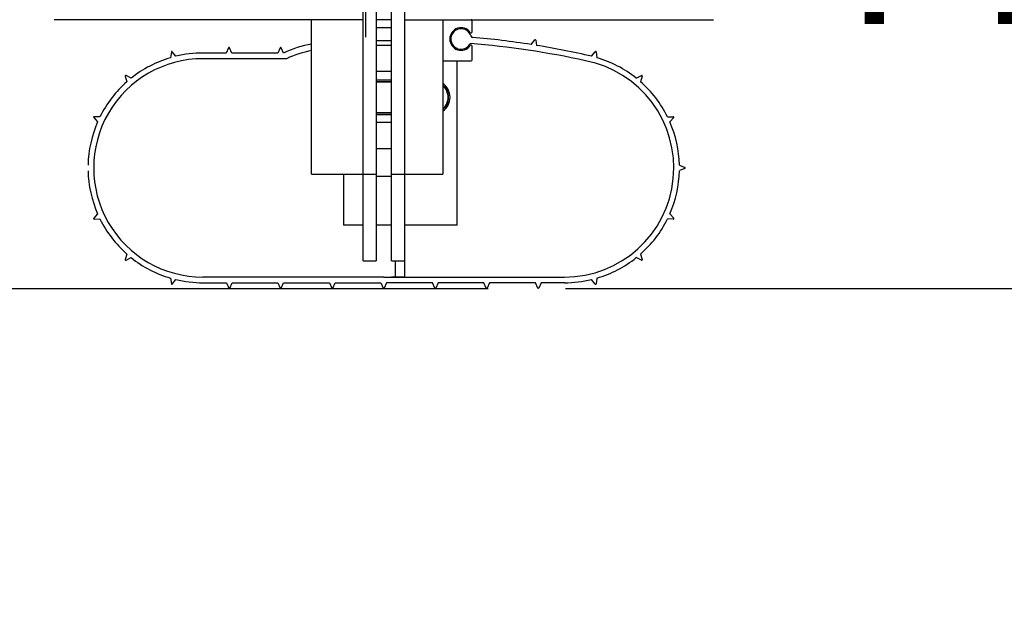
# Model space of a CAD drawing. Units: inches. Extents: x 144.9 to 238.4, y 214.8 to 247.7.
# Drawn here: x 161 to 161.6, y 239.8 to 240.2 of the extents above; entities that cross this region are included whole.
import ezdxf

# ---------------------------------------------------------------- set-up
doc = ezdxf.new("R2010")
doc.units = ezdxf.units.IN
doc.header["$LTSCALE"] = 0.25
doc.header["$MEASUREMENT"] = 0
doc.layers.add('ANNOTATIONS', color=1, linetype='Continuous')
doc.layers.add('MOTOR LH', color=7, linetype='Continuous')
doc.styles.add('ARIAL', font='arial.ttf', dxfattribs={"height": 0.09375})
doc.dimstyles.new('STANDARD$0', dxfattribs={"dimtxt": 0.09375, "dimasz": 0.09375, "dimexe": 0.03125, "dimexo": 0.046875, "dimgap": 0.09, "dimtad": 0, "dimtih": 1, "dimtoh": 1, "dimdec": 4, "dimzin": 0, "dimdsep": 46, "dimtxsty": 'ARIAL', "dimcen": 0.09, "dimadec": 0, "dimazin": 0, "dimtfac": 1, "dimtdec": 4, "dimtofl": 0, "dimtmove": 0, "dimatfit": 1, "dimfxl": 1, "dimtolj": 1, "dimtzin": 0, "dimarcsym": 0})

# ---------------------------------------------------------------- blocks, each defined once
blk = doc.blocks.new('*D84')
at = {"layer": 'ANNOTATIONS', "color": 0, "lineweight": -2, "transparency": 16777216}
for p, q in [((161.83915, 240.66748), (161.83915, 240.76123)), ((161.3732, 240.57373), (161.8704, 240.57373)), ((161.34099, 239.99474), (161.8704, 239.99474)), ((161.83915, 239.90099), (161.83915, 239.80724))]:
    blk.add_line(p, q, dxfattribs=at)
at = {"layer": 'ANNOTATIONS', "color": 0, "transparency": 16777216}
for points in [[(161.82352, 240.66748), (161.85477, 240.66748), (161.83915, 240.57373)], [(161.82352, 239.90099), (161.85477, 239.90099), (161.83915, 239.99474)]]:
    blk.add_solid(points, dxfattribs=at)
at = {"layer": 'defpoints', "color": 0, "transparency": 16777216}
for p in [(161.32633, 240.57373), (161.83915, 240.57373), (161.29411, 239.99474)]:
    blk.add_point(p, dxfattribs=at)
at = {"layer": 'ANNOTATIONS', "color": 0, "transparency": 16777216, "insert": (161.83915, 240.28031), "char_height": 0.09375, "attachment_point": 5, "style": 'ARIAL'}
blk.add_mtext('\\A1;4 1/2"\\PPHOTOEYE', dxfattribs=at)
blk = doc.blocks.new('*D85')
at = {"layer": 'ANNOTATIONS', "color": 0, "lineweight": -2, "transparency": 16777216}
for p, q in [((161.3732, 241.82521), (162.58598, 241.82521)), ((162.55473, 241.73146), (162.55473, 241.1341)), ((162.55473, 240.08849), (162.55473, 240.70046)), ((161.34099, 239.99474), (162.58598, 239.99474))]:
    blk.add_line(p, q, dxfattribs=at)
at = {"layer": 'ANNOTATIONS', "color": 0, "transparency": 16777216}
for points in [[(162.53911, 241.73146), (162.57036, 241.73146), (162.55473, 241.82521)], [(162.53911, 240.08849), (162.57036, 240.08849), (162.55473, 239.99474)]]:
    blk.add_solid(points, dxfattribs=at)
at = {"layer": 'defpoints', "color": 0, "transparency": 16777216}
for p in [(161.32633, 241.82521), (162.55473, 241.82521), (161.29411, 239.99474)]:
    blk.add_point(p, dxfattribs=at)
at = {"layer": 'ANNOTATIONS', "color": 0, "transparency": 16777216, "insert": (162.55473, 240.91728), "char_height": 0.09375, "attachment_point": 5, "style": 'ARIAL'}
blk.add_mtext('\\A1;51"\\PPHOTOEYE', dxfattribs=at)
blk = doc.blocks.new('*D78')
at = {"layer": 'ANNOTATIONS', "color": 0, "lineweight": -2, "transparency": 16777216}
for p, q in [((161.63122, 243.84038), (163.46677, 243.84038)), ((163.43552, 243.74663), (163.43552, 242.13499)), ((163.43552, 240.08849), (163.43552, 241.70013)), ((161.38542, 239.99474), (163.46677, 239.99474))]:
    blk.add_line(p, q, dxfattribs=at)
at = {"layer": 'ANNOTATIONS', "color": 0, "transparency": 16777216}
for points in [[(163.41989, 243.74663), (163.45114, 243.74663), (163.43552, 243.84038)], [(163.41989, 240.08849), (163.45114, 240.08849), (163.43552, 239.99474)]]:
    blk.add_solid(points, dxfattribs=at)
at = {"layer": 'defpoints', "color": 0, "transparency": 16777216}
for p in [(161.58434, 243.84038), (163.43552, 243.84038), (161.33854, 239.99474)]:
    blk.add_point(p, dxfattribs=at)
at = {"layer": 'ANNOTATIONS', "color": 0, "transparency": 16777216, "insert": (163.43552, 241.91756), "char_height": 0.09375, "attachment_point": 5, "style": 'ARIAL'}
blk.add_mtext('\\A1;OPENING\\P HEIGHT', dxfattribs=at)

msp = doc.modelspace()

# ---------------------------------------------------------------- linework, layer by layer
at = {"layer": 'MOTOR LH'}
for p, q in [((161.21979, 240.14728), (161.21979, 244.67448)), ((161.23542, 240.01147), (161.23542, 244.67442)), ((161.21823, 240.01147), (161.21823, 240.59535)), ((161.22604, 240.59535), (161.22604, 240.01147)), ((161.24323, 240.59535), (161.24323, 240.0016)), ((161.21823, 240.15785), (161.03073, 240.15785)), ((161.18698, 240.0641), (161.18698, 240.15785)), ((161.23542, 240.15785), (161.22604, 240.15785)), ((161.24323, 240.15785), (161.43073, 240.15785)), ((161.26667, 240.15785), (161.26667, 240.0641)), ((161.28433, 240.15049), (161.28433, 240.15723)), ((161.22604, 240.15317), (161.23542, 240.15317)), ((161.23542, 240.14492), (161.22604, 240.14492)), ((161.23542, 240.14223), (161.22604, 240.14223)), ((161.32022, 240.14279), (161.32241, 240.14556)), ((161.32296, 240.14541), (161.32342, 240.14228)), ((161.10186, 240.13828), (161.10135, 240.13479)), ((161.10461, 240.13566), (161.10242, 240.13843)), ((161.13511, 240.13762), (161.12102, 240.13762)), ((161.13651, 240.14086), (161.13511, 240.13762)), ((161.13849, 240.13762), (161.13709, 240.14086)), ((161.16654, 240.13762), (161.13849, 240.13762)), ((161.16794, 240.14086), (161.16654, 240.13762)), ((161.16992, 240.13762), (161.16852, 240.14086)), ((161.28433, 240.13348), (161.28433, 240.14178)), ((161.35685, 240.13566), (161.35904, 240.13843)), ((161.3596, 240.13828), (161.36011, 240.13479)), ((161.17178, 240.13418), (161.12102, 240.13418)), ((161.26667, 240.13285), (161.2837, 240.13285)), ((161.27525, 240.13262), (161.26667, 240.13262)), ((161.27525, 240.03312), (161.27525, 240.13262)), ((161.22604, 240.1266), (161.23542, 240.1266)), ((161.07391, 240.12359), (161.07492, 240.12021)), ((161.07751, 240.12238), (161.07435, 240.12396)), ((161.23542, 240.12118), (161.22604, 240.12118)), ((161.22604, 240.12032), (161.23542, 240.12032)), ((161.23542, 240.12001), (161.22604, 240.12001)), ((161.38395, 240.12238), (161.38711, 240.12396)), ((161.38755, 240.12359), (161.38654, 240.12021)), ((161.22604, 240.10144), (161.23542, 240.10144)), ((161.23542, 240.10113), (161.22604, 240.10113)), ((161.22604, 240.10027), (161.23542, 240.10027)), ((161.05478, 240.09846), (161.05713, 240.09582)), ((161.05856, 240.09888), (161.05503, 240.09898)), ((161.23542, 240.09535), (161.22604, 240.09535)), ((161.4029, 240.09888), (161.40643, 240.09898)), ((161.40668, 240.09846), (161.40433, 240.09582)), ((161.22604, 240.07973), (161.23542, 240.07973)), ((161.41015, 240.06958), (161.41339, 240.06818)), ((161.41339, 240.06761), (161.41015, 240.06621)), ((161.18698, 240.0641), (161.22604, 240.0641)), ((161.20636, 240.0641), (161.20636, 240.03312)), ((161.23542, 240.06275), (161.22604, 240.06275)), ((161.23542, 240.0641), (161.26667, 240.0641)), ((161.05713, 240.03996), (161.05478, 240.03732)), ((161.05503, 240.0368), (161.05856, 240.03691)), ((161.40643, 240.0368), (161.4029, 240.03691)), ((161.40433, 240.03996), (161.40668, 240.03732)), ((161.21823, 240.03312), (161.20636, 240.03312)), ((161.23542, 240.03312), (161.22604, 240.03312)), ((161.27525, 240.03312), (161.24323, 240.03312)), ((161.07492, 240.01558), (161.07391, 240.0122)), ((161.07435, 240.01183), (161.07751, 240.01341)), ((161.21823, 240.01147), (161.22604, 240.01147)), ((161.23542, 240.01147), (161.24323, 240.01147)), ((161.23758, 240.01147), (161.23758, 240.0016)), ((161.38711, 240.01183), (161.38395, 240.01341)), ((161.38654, 240.01558), (161.38755, 240.0122)), ((161.10135, 240.001), (161.10186, 239.99751)), ((161.10242, 239.99736), (161.10461, 240.00013)), ((161.23073, 240.0016), (161.12102, 240.0016)), ((161.22604, 240.0016), (161.21823, 240.0016)), ((161.23073, 240.0016), (161.34044, 240.0016)), ((161.24323, 240.0016), (161.23542, 240.0016)), ((161.35904, 239.99736), (161.35685, 240.00013)), ((161.36011, 240.001), (161.3596, 239.99751)), ((160.11519, 239.99474), (161.29411, 239.99474)), ((161.12094, 239.99817), (161.13529, 239.99817)), ((161.13529, 239.99817), (161.13669, 239.99493)), ((161.13727, 239.99493), (161.13867, 239.99817)), ((161.13867, 239.99817), (161.16654, 239.99817)), ((161.16654, 239.99817), (161.16794, 239.99493)), ((161.16852, 239.99493), (161.16992, 239.99817)), ((161.16992, 239.99817), (161.19779, 239.99817)), ((161.19779, 239.99817), (161.19919, 239.99493)), ((161.19977, 239.99493), (161.20117, 239.99817)), ((161.20117, 239.99817), (161.22904, 239.99817)), ((161.22904, 239.99817), (161.23044, 239.99493)), ((161.23242, 239.99817), (161.23102, 239.99493)), ((161.26029, 239.99817), (161.23242, 239.99817)), ((161.26169, 239.99493), (161.26029, 239.99817)), ((161.26367, 239.99817), (161.26227, 239.99493)), ((161.29154, 239.99817), (161.26367, 239.99817)), ((161.29294, 239.99493), (161.29154, 239.99817)), ((161.29492, 239.99817), (161.29352, 239.99493)), ((161.32279, 239.99817), (161.29492, 239.99817)), ((161.32419, 239.99493), (161.32279, 239.99817)), ((161.32617, 239.99817), (161.32477, 239.99493)), ((161.34052, 239.99817), (161.32617, 239.99817))]:
    msp.add_line(p, q, dxfattribs=at)
for centre, radius, start, end in [((161.2837, 240.15723), 0.000625, 0, 90), ((161.27764, 240.14614), 0.00684, 35.71437, 324.28563), ((161.27764, 240.14614), 0.00619, 17.40474, 330.05294), ((161.2837, 240.15049), 0.000625, 215.71437, 0), ((161.28474, 240.14836), 0.00125, 197.40474, 258.02995), ((161.19798, 240.07888), 0.0651, 99.72929, 115.5377), ((161.28409, 240.14242), 0.00125, 130.83266, 150.05294), ((161.2837, 240.14178), 0.000625, 0, 144.28563), ((161.2399, 239.61274), 0.5324, 77.71761, 85.32675), ((161.24031, 239.63466), 0.51437, 81.0631, 85.07374), ((161.32265, 240.14537), 0.000312, 8.36434, 141.63566), ((161.24031, 239.63466), 0.51437, 76.90478, 80.70127), ((161.10217, 240.13824), 0.000312, 38.36434, 171.63566), ((161.12102, 240.06789), 0.06973, 90, 103.61321), ((161.1368, 240.14074), 0.000313, 23.36434, 156.63566), ((161.16823, 240.14074), 0.000313, 23.36434, 156.63566), ((161.19798, 240.07888), 0.06119, 100.35699, 115.34782), ((161.35929, 240.13824), 0.000312, 8.36434, 141.63566), ((161.12102, 240.06789), 0.06629, 89.9325, 270), ((161.12102, 240.06789), 0.06973, 106.38679, 128.61321), ((161.2837, 240.13348), 0.000625, 270, 0), ((161.34044, 240.06789), 0.06629, 270, 78.94529), ((161.34044, 240.06789), 0.06973, 51.38679, 73.61321), ((161.12102, 240.06789), 0.06973, 131.38679, 153.61321), ((161.07421, 240.12368), 0.000313, 63.36434, 196.63566), ((161.26049, 240.11073), 0.01046, 306.20712, 53.79288), ((161.26049, 240.11073), 0.0096, 310.06962, 49.93038), ((161.34044, 240.06789), 0.06973, 26.38679, 48.61321), ((161.38725, 240.12368), 0.000313, 343.36434, 116.63566), ((161.26049, 240.11073), 0.00928, 311.71192, 48.28808), ((161.12102, 240.06789), 0.06973, 156.38679, 178.61321), ((161.05502, 240.09867), 0.000313, 88.36434, 221.63566), ((161.34044, 240.06789), 0.06973, 1.38679, 23.61321), ((161.40644, 240.09867), 0.000313, 318.36434, 91.63566), ((161.12102, 240.06789), 0.06973, 181.38679, 203.61321), ((161.34044, 240.06789), 0.06973, 336.38679, 358.61321), ((161.41327, 240.06789), 0.000313, 293.36434, 66.63566), ((161.05502, 240.03712), 0.000313, 138.36434, 271.63566), ((161.12102, 240.06789), 0.06973, 206.38679, 228.61321), ((161.34044, 240.06789), 0.06973, 311.38679, 333.61321), ((161.40644, 240.03712), 0.000313, 268.36434, 41.63566), ((161.07421, 240.01211), 0.000313, 163.36434, 296.63566), ((161.12102, 240.06789), 0.06973, 231.38679, 253.61321), ((161.34044, 240.06789), 0.06973, 286.38679, 308.61321), ((161.38725, 240.01211), 0.000313, 243.36434, 16.63566), ((161.12102, 240.06789), 0.06973, 256.38679, 270), ((161.34044, 240.06789), 0.06973, 270, 283.61321), ((161.10217, 239.99755), 0.000313, 188.36434, 321.63566), ((161.13698, 239.99505), 0.000313, 203.36434, 336.63566), ((161.16823, 239.99505), 0.000313, 203.36434, 336.63566), ((161.19948, 239.99505), 0.000312, 203.36434, 336.63566), ((161.23073, 239.99505), 0.000312, 203.36434, 336.63568), ((161.26198, 239.99505), 0.000312, 203.36434, 336.63566), ((161.29323, 239.99505), 0.000313, 203.36434, 336.63566), ((161.32448, 239.99505), 0.000313, 203.36434, 336.63566), ((161.35929, 239.99755), 0.000313, 218.36434, 351.63566)]:
    msp.add_arc(centre, radius, start, end, dxfattribs=at)

# ---------------------------------------------------------------- dimensions: what is measured, and where the dimension line sits
at = {"layer": 'ANNOTATIONS'}
dim = msp.add_linear_dim(base=(163.43552, 243.84038), p1=(161.33854, 239.99474), p2=(161.58434, 243.84038), angle=90, text='OPENING\\P HEIGHT', dimstyle='STANDARD$0', dxfattribs=at)
dim.commit()
dim.dimension.update_dxf_attribs({"geometry": '*D78', "text_midpoint": (163.43552, 241.91756)})
for base, p2, text, picture, middle in [((162.55473, 241.82521), (161.32633, 241.82521), '51"\\PPHOTOEYE', '*D85', (162.55473, 240.91728)), ((161.83915, 240.57373), (161.32633, 240.57373), '4 1/2"\\PPHOTOEYE', '*D84', (161.83915, 240.28031))]:
    dim = msp.add_linear_dim(base=base, p1=(161.29411, 239.99474), p2=p2, angle=90, text=text, dimstyle='STANDARD$0', dxfattribs=at)
    dim.commit()
    dim.dimension.update_dxf_attribs({"geometry": picture, "text_midpoint": middle, "dimtype": 160})

doc.saveas('drawing.dxf')
